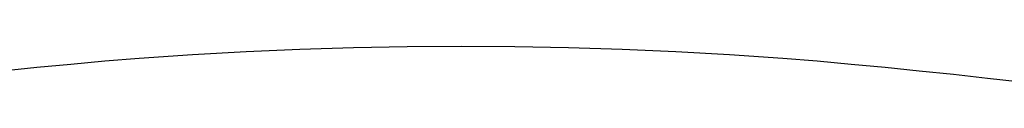
# Model space of a CAD drawing. Units: millimetres. Extents: x -796 to 137, y -184 to 736.
# Drawn here: x -605 to -589, y -33 to -33 of the extents above; entities that cross this region are included whole.
import ezdxf

# ---------------------------------------------------------------- set-up
doc = ezdxf.new("R2010")
doc.units = ezdxf.units.MM

# ---------------------------------------------------------------- blocks, each defined once
blk = doc.blocks.new('0209')
for p, q in [((-602.421, -32.837), (-601.546, -32.788)), ((-601.546, -32.788), (-600.669, -32.75)), ((-600.669, -32.75), (-599.792, -32.723)), ((-599.792, -32.723), (-598.914, -32.707)), ((-598.914, -32.707), (-598.035, -32.701)), ((-598.035, -32.701), (-597.157, -32.707)), ((-597.157, -32.707), (-596.279, -32.723)), ((-596.279, -32.723), (-595.401, -32.75)), ((-595.401, -32.75), (-594.525, -32.788)), ((-594.525, -32.788), (-593.649, -32.837)), ((-604.411, -32.995), (-603.853, -32.945)), ((-603.853, -32.945), (-603.295, -32.897)), ((-603.295, -32.897), (-602.421, -32.837)), ((-593.649, -32.837), (-592.775, -32.897)), ((-592.775, -32.897), (-592.217, -32.945)), ((-592.217, -32.945), (-591.659, -32.995)), ((-605.525, -33.104), (-604.968, -33.048)), ((-604.968, -33.048), (-604.411, -32.995)), ((-591.659, -32.995), (-591.102, -33.048)), ((-591.102, -33.048), (-590.546, -33.104)), ((-590.546, -33.104), (-589.99, -33.162)), ((-589.99, -33.162), (-589.434, -33.224)), ((-589.434, -33.224), (-588.88, -33.288))]:
    blk.add_line(p, q)

msp = doc.modelspace()

# ---------------------------------------------------------------- block references
msp.add_blockref('0209', (0, 0))

doc.saveas('drawing.dxf')
